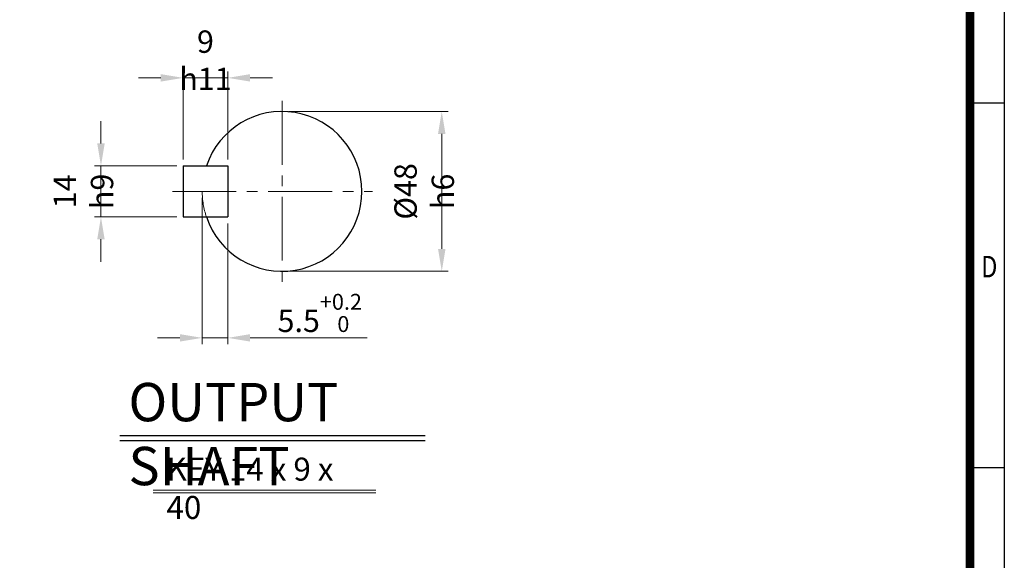
# Model space of a CAD drawing. Units: millimetres. Extents: x 1127 to 2560, y 14 to 2131.
# Drawn here: x 1635 to 2560, y 643 to 1151 of the extents above; entities that cross this region are included whole.
import ezdxf
from ezdxf.enums import TextEntityAlignment as Align

# ---------------------------------------------------------------- set-up
doc = ezdxf.new("R2010")
doc.units = ezdxf.units.MM
doc.header["$LTSCALE"] = 80
doc.linetypes.add('CENTER2', pattern=[1.125, 0.75, -0.125, 0.125, -0.125])
doc.linetypes.add('PHANTOM', pattern=[2.5, 1.25, -0.25, 0.25, -0.25, 0.25, -0.25])
doc.layers.get('0').update_dxf_attribs({"linetype": 'CONTINUOUS', "lineweight": 30})
doc.layers.get('DEFPOINTS').update_dxf_attribs({"linetype": 'CONTINUOUS'})
for name, color, linetype, lineweight in [('CENTER LINE', 1, 'CENTER2', 9), ('D', 7, 'CONTINUOUS', 9), ('O', 3, 'CONTINUOUS', 30), ('P', 6, 'PHANTOM', 9)]:
    doc.layers.add(name, color=color, linetype=linetype, lineweight=lineweight)
doc.layers.add('DT', color=2, linetype='CONTINUOUS')
doc.styles.add('ROMANS', font='romans.shx', dxfattribs={"width": 0.7, "height": 3.5, "bigfont": 'whgtxt.shx'})
doc.styles.get("Standard").update_dxf_attribs({"font": 'romans.shx', "width": 0.8, "bigfont": 'whgtxt.shx'})
doc.dimstyles.get("Standard").update_dxf_attribs({"dimtxt": 3.5, "dimasz": 3.5, "dimexe": 1, "dimexo": 1, "dimgap": 1, "dimtad": 1, "dimdec": 3, "dimdsep": 46, "dimtxsty": 'Standard', "dimcen": 0, "dimclrd": 256, "dimclre": 256, "dimclrt": 256, "dimadec": 3, "dimazin": 2, "dimtp": 0.1, "dimtm": 0.1, "dimtfac": 0.71, "dimtdec": 3, "dimtmove": 0, "dimatfit": 3, "dimfxl": 0, "dimlwd": -1, "dimlwe": -1, "dimarcsym": 0})

# ---------------------------------------------------------------- blocks, each defined once
blk = doc.blocks.new('HS_A4양식_S(297X210MM)')
for p, q in [((192, 277), (192, 14)), ((192, 145.5), (196, 145.5)), ((192, 103), (196, 103))]:
    blk.add_line(p, q)
at = {"color": 0}
blk.add_line((196, 277), (196, 14), dxfattribs=at)
at = {"color": 3, "const_width": 1}
blk.add_lwpolyline([(22, 17.93), (192, 17.93), (192, 273), (21.5, 273)], dxfattribs=at)
at = {"style": 'ROMANS', "width": 0.8}
blk.add_text('D', height=2.5, dxfattribs=at).set_placement((194.25, 126.09), align=Align.MIDDLE)
blk = doc.blocks.new('*D33')
at = {"layer": 'D', "transparency": 16777216}
for p, q in [((1887.48, 1064.59), (2037.5, 1064.59)), ((2031.5, 1043.59), (2031.5, 935.59)), ((1887.48, 914.59), (2037.5, 914.59))]:
    blk.add_line(p, q, dxfattribs=at)
for points in [[(2028, 1043.59), (2035, 1043.59), (2031.5, 1064.59)], [(2028, 935.59), (2035, 935.59), (2031.5, 914.59)]]:
    blk.add_solid(points, dxfattribs=at)
at = {"layer": 'DEFPOINTS', "color": 0, "transparency": 16777216}
for p in [(1881.48, 1064.59), (1881.48, 914.59), (2031.5, 914.59)]:
    blk.add_point(p, dxfattribs=at)
at = {"layer": 'D', "transparency": 16777216, "insert": (2015, 989.59), "char_height": 21, "attachment_point": 5, "rotation": 90}
blk.add_mtext('%%c48{}{\\C4; h6}', dxfattribs=at)
blk = doc.blocks.new('*D34')
at = {"layer": 'D', "transparency": 16777216}
for p, q in [((1806.48, 983.59), (1806.48, 846.09)), ((1830.48, 959.59), (1830.48, 846.09)), ((1785.48, 852.09), (1764.48, 852.09)), ((1806.48, 852.09), (1830.48, 852.09)), ((1851.48, 852.09), (1961.27, 852.09))]:
    blk.add_line(p, q, dxfattribs=at)
for points in [[(1785.48, 855.59), (1785.48, 848.59), (1806.48, 852.09)], [(1851.48, 855.59), (1851.48, 848.59), (1830.48, 852.09)]]:
    blk.add_solid(points, dxfattribs=at)
at = {"layer": 'DEFPOINTS', "color": 0, "transparency": 16777216}
for p in [(1806.48, 989.59), (1830.48, 965.59), (1830.48, 852.09)]:
    blk.add_point(p, dxfattribs=at)
at = {"layer": 'D', "transparency": 16777216, "insert": (1916.87, 875.49), "char_height": 21, "attachment_point": 5}
blk.add_mtext('5.5{}{\\H0.71x;\\C3;\\S+0.2^  0;}', dxfattribs=at)
blk = doc.blocks.new('*D35')
at = {"layer": 'D', "transparency": 16777216}
for p, q in [((1711.32, 1034.59), (1711.32, 1055.59)), ((1782.48, 1013.59), (1705.32, 1013.59)), ((1711.32, 965.59), (1711.32, 1013.59)), ((1782.48, 965.59), (1705.32, 965.59)), ((1711.32, 944.59), (1711.32, 923.59))]:
    blk.add_line(p, q, dxfattribs=at)
for points in [[(1707.82, 1034.59), (1714.82, 1034.59), (1711.32, 1013.59)], [(1707.82, 944.59), (1714.82, 944.59), (1711.32, 965.59)]]:
    blk.add_solid(points, dxfattribs=at)
at = {"layer": 'DEFPOINTS', "color": 0, "transparency": 16777216}
for p in [(1711.32, 1013.59), (1788.48, 1013.59), (1788.48, 965.59)]:
    blk.add_point(p, dxfattribs=at)
at = {"layer": 'D', "transparency": 16777216, "insert": (1694.82, 989.59), "char_height": 21, "attachment_point": 5, "rotation": 90}
blk.add_mtext('14{}{\\C4; h9}', dxfattribs=at)
blk = doc.blocks.new('*D36')
at = {"layer": 'D', "transparency": 16777216}
for p, q in [((1788.48, 1019.59), (1788.48, 1102.18)), ((1830.48, 1019.59), (1830.48, 1102.18)), ((1767.48, 1096.18), (1746.48, 1096.18)), ((1788.48, 1096.18), (1830.48, 1096.18)), ((1851.48, 1096.18), (1872.48, 1096.18))]:
    blk.add_line(p, q, dxfattribs=at)
for points in [[(1767.48, 1099.68), (1767.48, 1092.68), (1788.48, 1096.18)], [(1851.48, 1099.68), (1851.48, 1092.68), (1830.48, 1096.18)]]:
    blk.add_solid(points, dxfattribs=at)
at = {"layer": 'DEFPOINTS', "color": 0, "transparency": 16777216}
for p in [(1830.48, 1096.18), (1788.48, 1013.59), (1830.48, 1013.59)]:
    blk.add_point(p, dxfattribs=at)
at = {"layer": 'D', "transparency": 16777216, "insert": (1809.48, 1112.68), "char_height": 21, "attachment_point": 5}
blk.add_mtext('9{}{\\C4; h11}', dxfattribs=at)

msp = doc.modelspace()

# ---------------------------------------------------------------- linework, layer by layer
at = {"layer": 'CENTER LINE'}
for p, q in [((1881.4771, 1074.5936), (1881.4771, 904.5936)), ((1778.4771, 989.5936), (1966.4771, 989.5936))]:
    msp.add_line(p, q, dxfattribs=at)
at = {"layer": 'D'}
for p, q in [((1760.3287, 709.0258), (1969.5905, 709.0258)), ((1760.3287, 706.6258), (1969.5905, 706.6258))]:
    msp.add_line(p, q, dxfattribs=at)
at = {"layer": 'DT'}
for p, q in [((1728.9806, 760.4326), (2015.7826, 760.4326)), ((1728.9806, 755.6326), (2015.7826, 755.6326))]:
    msp.add_line(p, q, dxfattribs=at)
at = {"layer": 'O'}
for p, q in [((1788.4771, 1013.5936), (1830.4771, 1013.5936)), ((1788.4771, 1013.5936), (1788.4771, 965.5936)), ((1830.4771, 1013.5936), (1830.4771, 965.5936)), ((1788.4771, 965.5936), (1830.4771, 965.5936))]:
    msp.add_line(p, q, dxfattribs=at)
msp.add_arc((1881.4771, 989.5936), 75, 198.6629249, 161.3370751, dxfattribs=at)
at = {"layer": 'P'}
msp.add_arc((1881.4771, 989.5936), 75, 180, 198.6629249, dxfattribs=at)

# ---------------------------------------------------------------- block references
at = {"lineweight": 0, "xscale": 8.049999999999999, "yscale": 8.049999999999999, "zscale": 8.049999999999999}
msp.add_blockref('HS_A4양식_S(297X210MM)', (982.1965, -98.7), dxfattribs=at)

# ---------------------------------------------------------------- texts
at = {"layer": 'D', "insert": (1772.9, 739.6863), "char_height": 21.6, "attachment_point": 1, "style": 'ROMANS'}
msp.add_mtext_dynamic_manual_height_columns('KEY 14 x 9 x 40', width=186.468711, gutter_width=17.7679, heights=[0], dxfattribs=at)
at = {"layer": 'DT', "insert": (1737.1685, 809.7819), "char_height": 36, "attachment_point": 1, "style": 'ROMANS'}
msp.add_mtext_dynamic_manual_height_columns('OUTPUT SHAFT', width=302.06056, gutter_width=17.7679, heights=[0], dxfattribs=at)

# ---------------------------------------------------------------- dimensions: what is measured, and where the dimension line sits
at = {"layer": 'D'}
dim = msp.add_linear_dim(base=(1830.4771, 1096.1801), p1=(1788.4771, 1013.5936), p2=(1830.4771, 1013.5936), text='9{}{\\C4; h11}', dimstyle='Standard', override={"dimscale": 6}, dxfattribs=at)
dim.commit()
dim.dimension.update_dxf_attribs({"geometry": '*D36', "text_midpoint": (1809.4771, 1096.1801), "dimtype": 160})
for base, p1, p2, text, override, picture, middle in [((2031.4974, 914.5936), (1881.4771, 1064.5936), (1881.4771, 914.5936), '%%c48{}{\\C4; h6}', {"dimscale": 6, "dimtp": 0.1, "dimtm": 0.1, "dimtdec": 3, "dimtzin": 8}, '*D33', (2031.4974, 989.5936)), ((1711.3205, 1013.5936), (1788.4771, 965.5936), (1788.4771, 1013.5936), '14{}{\\C4; h9}', {"dimscale": 6}, '*D35', (1711.3205, 989.5936))]:
    dim = msp.add_linear_dim(base=base, p1=p1, p2=p2, angle=90, text=text, dimstyle='Standard', override=override, dxfattribs=at)
    dim.commit()
    dim.dimension.update_dxf_attribs({"geometry": picture, "text_midpoint": middle, "dimtype": 160})
dim = msp.add_linear_dim(base=(1830.4771, 852.0943), p1=(1806.4771, 989.5936), p2=(1830.4771, 965.5936), text='5.5{}{\\H0.71x;\\C3;\\S+0.2^  0;}', dimstyle='Standard', override={"dimscale": 6, "dimtp": 0.2, "dimtm": 0, "dimtdec": 3, "dimtzin": 8}, dxfattribs=at)
dim.commit()
dim.dimension.update_dxf_attribs({"geometry": '*D34', "text_midpoint": (1916.8731, 875.4893)})

doc.saveas('drawing.dxf')
